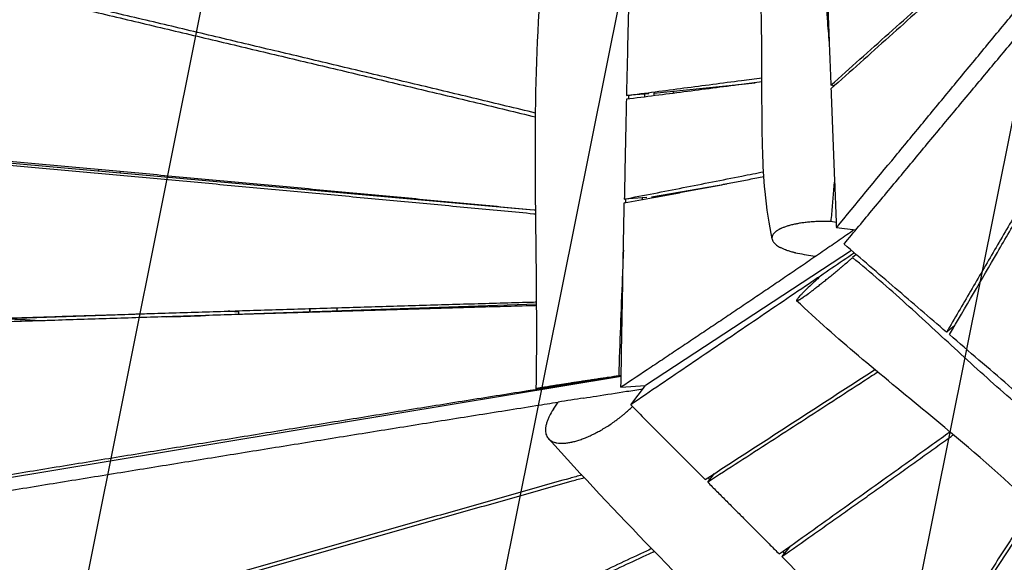
# Model space of a CAD drawing. Units: millimetres. Extents: x -8545 to 6144, y -5469 to 6094.
# Drawn here: x -4233 to -3468, y -954 to -532 of the extents above; entities that cross this region are included whole.
import ezdxf

# ---------------------------------------------------------------- set-up
doc = ezdxf.new("R2010")
doc.units = ezdxf.units.MM
doc.header["$LTSCALE"] = 20
doc.linetypes.add('HIDDEN', pattern=[9.525, 6.35, -3.175])
for name, color, linetype in [('2d', 230, 'Continuous'), ('EN-Free_Space', 10, 'HIDDEN'), ('EN-Free_Space_Hatch', 10, 'Continuous')]:
    doc.layers.add(name, color=color, linetype=linetype)

msp = doc.modelspace()

# ---------------------------------------------------------------- hatches: boundary and pattern name
at = {"layer": 'EN-Free_Space_Hatch', "transparency": 33554687, "extrusion": (1.2326e-32, -1.22465e-16, -1)}
h = msp.add_hatch(dxfattribs=at)
h.set_pattern_fill('ANSI31', color=256, scale=100)
h.set_pattern_definition([(101.3437, (-4802.54, -1384.15), (-311.2976, -62.4504), [])])
h.paths.add_polyline_path([(4424.68, 579.83), (3852.46, 469.74, 0.8391), (3883.07, -1499.64), (4466.43, -1604.03), (5308.05, -2747.93, 0.603818), (7058.14, -2483.5, 0.161586), (7349.16, -1924.86, 0.425599), (7093.07, -506.47), (5910.96, 280.6, 0.196856)])

# ---------------------------------------------------------------- linework, layer by layer
at = {"layer": '2d'}
for p, q in [((-3740.66, -589.1), (-3661.9, -580.9)), ((-3725.58, -587.53), (-3725.61, -589.19)), ((-3725.21, -589.13), (-3725.19, -587.49)), ((-3697.23, -585.52), (-3697.21, -584.58)), ((-3600.34, -583.29), (-3603.16, -582.93)), ((-3744.62, -589.48), (-3761.94, -590.9)), ((-3837.22, -679.65), (-4328.01, -635.74)), ((-3742.52, -669.62), (-3684.01, -659.42)), ((-3698.47, -662.18), (-3698.46, -661.94)), ((-3746.08, -670.11), (-3763.61, -671.4)), ((-3726.87, -667.52), (-3726.86, -666.89)), ((-3599.04, -689.51), (-3603.18, -688.84)), ((-3583.93, -695.5), (-3598.89, -693.59)), ((-3587.06, -711.34), (-3747.18, -816.3)), ((-3623.97, -714.31), (-3615.34, -715.69)), ((-3583.54, -714.37), (-3586.28, -716.85)), ((-3831.7, -753.08), (-4089.04, -761.85)), ((-4327.26, -766.99), (-4120.99, -759.97)), ((-3507.31, -770.18), (-3513.3, -774.79)), ((-4328.73, -902.31), (-3766.06, -809.05)), ((-4328.69, -902.23), (-3766.06, -809.04)), ((-3766.05, -808.52), (-3767.92, -808.78)), ((-3766.21, -817.58), (-3747.18, -816.3)), ((-3758.63, -831.2), (-3747.18, -816.3)), ((-3818.61, -834.58), (-3814.97, -829.11)), ((-3955.83, -840.5), (-3956, -840.5)), ((-3987, -845.63), (-3987, -845.67)), ((-3979.96, -844.5), (-3980.15, -844.5)), ((-3405.6, -853.24), (-3526.46, -1036.95)), ((-4222.08, -884.63), (-4222.14, -884.58)), ((-4222.05, -884.63), (-4222.11, -884.57)), ((-3698.81, -891.39), (-3693.43, -884.52)), ((-3634.77, -941.12), (-3641.2, -949.23))]:
    msp.add_line(p, q, dxfattribs=at)
at = {"layer": '2d', "extrusion": (0, 0, -1)}
msp.add_ellipse((-4281.91, -541), major_axis=(0, 222), ratio=0.566691, start_param=2.076175, end_param=2.082355, dxfattribs=at)
at = {"layer": '2d'}
for points, knots in [([(-3603.16, -582.93), (-3588.12, -569.47), (-3565.56, -549.29), (-3535.49, -522.37), (-3512.93, -502.17), (-3491.44, -482.93), (-3477.46, -470.42), (-3471.01, -464.63)], [0, 0, 0, 0, 113.210054, 169.815081, 226.420108, 283.025135, 331.619531, 331.619531, 331.619531, 331.619531]), ([(-4399.8, -472.84), (-4393.5, -474.33), (-4371.97, -479.41), (-4335.2, -488.08), (-4289.5, -498.87), (-4243.8, -509.67), (-4198.11, -520.48), (-4152.41, -531.29), (-4106.71, -542.12), (-4061.01, -552.96), (-4015.32, -563.82), (-3969.62, -574.69), (-3931.55, -583.78), (-3901.08, -591.06), (-3878.24, -596.52), (-3855.4, -602), (-3840.18, -605.66), (-3832.57, -607.49)], [110.091593, 110.091593, 110.091593, 110.091593, 138.795421, 208.193131, 277.590841, 346.988552, 416.386262, 485.783972, 555.181683, 624.579393, 693.977104, 763.374814, 832.772524, 867.471379, 902.170235, 936.86909, 971.524267, 971.524267, 971.524267, 971.524267]), ([(-3832.54, -604.51), (-3840.13, -602.68), (-3855.34, -599.02), (-3878.17, -593.55), (-3901.01, -588.08), (-3931.46, -580.79), (-3969.54, -571.71), (-4015.22, -560.84), (-4060.91, -549.98), (-4106.6, -539.14), (-4152.29, -528.31), (-4197.98, -517.5), (-4243.67, -506.69), (-4289.36, -495.89), (-4335.05, -485.1), (-4371.79, -476.43), (-4393.31, -471.35), (-4399.6, -469.87)], [-978.533119, -978.533119, -978.533119, -978.533119, -943.671195, -908.72041, -873.769625, -838.81884, -768.91727, -699.0157, -629.11413, -559.21256, -489.31099, -419.40942, -349.50785, -279.60628, -209.70471, -139.80314, -110.950333, -110.950333, -110.950333, -110.950333]), ([(-3470.7, -467.17), (-3477.17, -472.97), (-3491.17, -485.51), (-3512.7, -504.8), (-3535.29, -525.04), (-3565.4, -552.01), (-3587.99, -572.23), (-3603.05, -585.71)], [126.238338, 126.238338, 126.238338, 126.238338, 176.911088, 235.881451, 294.851813, 353.822176, 471.762901, 471.762901, 471.762901, 471.762901]), ([(-3831.95, -818.75), (-3831.44, -787.77), (-3831.61, -756.57), (-3832.34, -684.82), (-3833, -644.21), (-3832.04, -561.92), (-3830.2, -519.76), (-3825.47, -479.69)], [0, 0, 0, 0, 9.45204, 9.45204, 21.72918, 21.72918, 34.486545, 34.486545, 34.486545, 34.486545]), ([(-3607.11, -480.28), (-3607.03, -482.42), (-3606.86, -486.69), (-3606.62, -493.11), (-3606.37, -499.53), (-3606.12, -505.94), (-3605.88, -512.36), (-3605.63, -518.77), (-3605.38, -525.19), (-3605.05, -533.74), (-3604.64, -544.43), (-3604.15, -557.26), (-3603.65, -570.1), (-3603.32, -578.65), (-3603.16, -582.93)], [0, 0, 0, 0, 6.913414, 13.826827, 20.740241, 27.653655, 34.567068, 41.480482, 48.393896, 55.30731, 69.134137, 82.960964, 96.787792, 110.614619, 110.614619, 110.614619, 110.614619]), ([(-3648.84, -702.32), (-3650.7, -691.3), (-3653.09, -678.52), (-3655.22, -655.25), (-3655.76, -644.82), (-3656.61, -617.66), (-3656.64, -600.76), (-3656.73, -555.2), (-3656.8, -526.44), (-3658.24, -494.17), (-3658.49, -489.43), (-3658.77, -484.74)], [0, 0, 0, 0, 4.332005, 4.332005, 7.689268, 7.689268, 12.99057, 12.99057, 21.994216, 21.994216, 23.556563, 23.556563, 23.556563, 23.556563]), ([(-3608.92, -481.89), (-3608.61, -490.54), (-3608.18, -499.21), (-3607.13, -516.58), (-3606.51, -525.28), (-3605.36, -540.01), (-3604.86, -546.04), (-3604.35, -552.07)], [0.03548869, 0.03548869, 0.03548869, 0.03548869, 0.06349861, 0.06349861, 0.09150854, 0.09150854, 0.11089277, 0.11089277, 0.11089277, 0.11089277]), ([(-3598.89, -693.59), (-3583.6, -675.08), (-3560.67, -647.31), (-3530.1, -610.27), (-3507.17, -582.49), (-3484.25, -554.71), (-3465.14, -531.55), (-3452.62, -516.36), (-3447.74, -510.44), (-3446.68, -509.16)], [0, 0, 0, 0, 117.940725, 176.911088, 235.881451, 294.851813, 353.822176, 383.307357, 391.485761, 391.485761, 391.485761, 391.485761]), ([(-3592.91, -706.31), (-3585.24, -697.08), (-3569.92, -678.62), (-3550.76, -655.55), (-3535.42, -637.1), (-3520.09, -618.65), (-3500.91, -595.6), (-3481.71, -572.56), (-3466.35, -554.14), (-3456.63, -542.5), (-3450.76, -535.46), (-3448.72, -533.02)], [0, 0, 0, 0, 58.970363, 117.940725, 147.425907, 176.911088, 235.881451, 294.851813, 324.336994, 353.822176, 369.420332, 369.420332, 369.420332, 369.420332]), ([(-3761.01, -550.53), (-3761.17, -557.26), (-3761.32, -563.99), (-3761.48, -570.72), (-3761.64, -577.44), (-3761.79, -584.17), (-3761.94, -590.9)], [0, 0, 0, 0, 0.02056017, 0.02056017, 0.02056017, 0.04112035, 0.04112035, 0.04112035, 0.04112035]), ([(-3656.68, -580.22), (-3661.96, -580.91), (-3674.7, -582.58), (-3694.9, -585.22), (-3724.74, -589.08), (-3747.1, -591.95), (-3762.01, -593.84)], [172.217044, 172.217044, 172.217044, 172.217044, 209.153059, 261.441324, 313.729589, 418.306118, 418.306118, 418.306118, 418.306118]), ([(-3761.94, -590.9), (-3747.06, -588.94), (-3724.72, -586), (-3694.9, -582.09), (-3674.71, -579.46), (-3661.97, -577.8), (-3656.69, -577.12)], [0, 0, 0, 0, 94.700976, 142.051464, 189.401951, 222.880357, 222.880357, 222.880357, 222.880357]), ([(-3397.03, -576.16), (-3398.42, -578.53), (-3402.93, -586.21), (-3410.56, -599.21), (-3423.04, -620.47), (-3438.63, -647.06), (-3454.2, -673.66), (-3466.65, -694.94), (-3479.1, -716.23), (-3494.65, -742.84), (-3507.09, -764.14), (-3513.3, -774.79)], [-366.961198, -366.961198, -366.961198, -366.961198, -353.822176, -324.336994, -294.851813, -235.881451, -176.911088, -147.425907, -117.940725, -58.970363, 0, 0, 0, 0]), ([(-3511.11, -776.68), (-3498.66, -755.37), (-3479.98, -723.42), (-3455.05, -680.84), (-3436.35, -648.91), (-3417.63, -616.99), (-3403.73, -593.32), (-3396.08, -580.29), (-3394.67, -577.89)], [0, 0, 0, 0, 116.440003, 174.660005, 232.880007, 291.100008, 349.32001, 362.459598, 362.459598, 362.459598, 362.459598]), ([(-3603.05, -585.71), (-3602.96, -587.96), (-3602.79, -592.45), (-3602.53, -599.2), (-3602.27, -605.94), (-3602.01, -612.68), (-3601.75, -619.42), (-3601.49, -626.17), (-3601.23, -632.91), (-3600.97, -639.65), (-3600.71, -646.39), (-3600.45, -653.14), (-3600.19, -659.88), (-3599.84, -668.87), (-3599.41, -680.11), (-3599.06, -689.1), (-3598.89, -693.59)], [0, 0, 0, 0, 7.266436, 14.532872, 21.799308, 29.065744, 36.332181, 43.598617, 50.865053, 58.131489, 65.397925, 72.664361, 79.930797, 87.197233, 101.730105, 116.262978, 116.262978, 116.262978, 116.262978]), ([(-3832.42, -680.11), (-3832.86, -680.07), (-3840.95, -679.29), (-3856.7, -677.79), (-3879.66, -675.62), (-3902.62, -673.45), (-3933.24, -670.57), (-3971.51, -666.99), (-4017.43, -662.72), (-4063.35, -658.46), (-4109.27, -654.23), (-4155.19, -650), (-4201.11, -645.79), (-4247.03, -641.59), (-4292.95, -637.4), (-4338.87, -633.21), (-4375.44, -629.89), (-4396.71, -627.95), (-4402.67, -627.41)], [-973.556695, -973.556695, -973.556695, -973.556695, -971.567945, -936.86909, -902.170235, -867.471379, -832.772524, -763.374814, -693.977104, -624.579393, -555.181683, -485.783972, -416.386262, -346.988552, -277.590841, -208.193131, -138.795421, -111.775004, -111.775004, -111.775004, -111.775004]), ([(-3832.39, -683.11), (-3832.85, -683.07), (-3840.97, -682.3), (-3856.74, -680.8), (-3887.35, -677.9), (-3925.62, -674.3), (-3971.54, -670.01), (-4017.46, -665.74), (-4063.38, -661.49), (-4109.3, -657.25), (-4155.22, -653.03), (-4201.14, -648.82), (-4247.05, -644.61), (-4292.97, -640.42), (-4338.89, -636.23), (-4375.43, -632.91), (-4396.67, -630.98), (-4402.59, -630.44)], [134.858999, 134.858999, 134.858999, 134.858999, 136.92556, 171.15695, 205.38834, 273.85112, 342.3139, 410.77668, 479.23946, 547.70224, 616.16502, 684.6278, 753.09058, 821.55336, 890.01614, 958.47892, 984.996625, 984.996625, 984.996625, 984.996625]), ([(-3763.67, -674.34), (-3756.05, -672.94), (-3744.61, -670.83), (-3729.37, -667.99), (-3717.94, -665.85), (-3706.51, -663.7), (-3695.07, -661.53), (-3683.64, -659.35), (-3672.21, -657.15), (-3662.72, -655.3), (-3657.05, -654.18), (-3655.18, -653.82)], [-479.046764, -479.046764, -479.046764, -479.046764, -419.165919, -389.225496, -359.285073, -329.344651, -299.404228, -269.463805, -239.523382, -209.582959, -194.947323, -194.947323, -194.947323, -194.947323]), ([(-3763.61, -671.4), (-3748.39, -668.43), (-3725.56, -663.97), (-3695.1, -657.99), (-3674.25, -653.88), (-3661.02, -651.26), (-3655.4, -650.15)], [0, 0, 0, 0, 104.57653, 156.864794, 209.153059, 247.6632, 247.6632, 247.6632, 247.6632]), ([(-3600.33, -656.23), (-3600.36, -656.56), (-3600.4, -656.9), (-3600.63, -659.33), (-3600.82, -661.44), (-3601.37, -667.76), (-3601.74, -671.98), (-3602.46, -680.41), (-3602.82, -684.63), (-3603.18, -688.84)], [0.22344133, 0.22344133, 0.22344133, 0.22344133, 0.22455569, 0.22455569, 0.23155817, 0.23155817, 0.24556314, 0.24556314, 0.2595681, 0.2595681, 0.2595681, 0.2595681]), ([(-3766.21, -817.58), (-3765.79, -793.71), (-3765.37, -769.84), (-3764.95, -745.96), (-3764.52, -722.09), (-3764.1, -698.22), (-3763.67, -674.34)], [-145.666218, -145.666218, -145.666218, -145.666218, -72.833109, -72.833109, -72.833109, 0, 0, 0, 0]), ([(-3585.21, -695.33), (-3587.07, -696.63), (-3590.88, -699.29), (-3596.64, -703.28), (-3602.49, -707.32), (-3608.34, -711.36), (-3614.19, -715.37), (-3620.04, -719.38), (-3625.88, -723.37), (-3631.73, -727.36), (-3639.52, -732.66), (-3649.27, -739.27), (-3660.96, -747.18), (-3672.65, -755.06), (-3684.34, -762.92), (-3696.04, -770.77), (-3707.73, -778.6), (-3719.42, -786.42), (-3731.12, -794.22), (-3746.71, -804.62), (-3758.41, -812.4), (-3766.21, -817.58)], [15.681566, 15.681566, 15.681566, 15.681566, 29.940423, 44.910634, 59.880846, 74.851057, 89.821268, 104.79148, 119.761691, 134.731903, 149.702114, 179.642537, 209.582959, 239.523382, 269.463805, 299.404228, 329.344651, 359.285073, 389.225496, 419.165919, 479.046764, 479.046764, 479.046764, 479.046764]), ([(-3603.18, -688.84), (-3604.47, -688.8), (-3605.77, -688.77), (-3608.36, -688.75), (-3610.29, -688.76), (-3612.22, -688.81), (-3613.49, -688.85), (-3614.14, -688.88), (-3616.05, -688.97), (-3617.94, -689.09), (-3619.8, -689.25), (-3621.02, -689.37), (-3621.64, -689.43), (-3623.44, -689.63), (-3625.79, -689.93), (-3628.17, -690.32), (-3629.4, -690.55), (-3629.67, -690.6), (-3629.8, -690.63), (-3630.2, -690.71), (-3630.99, -690.86), (-3632.79, -691.25), (-3634.25, -691.61), (-3635.65, -692), (-3636.11, -692.13), (-3637, -692.4), (-3638.31, -692.81), (-3639.92, -693.4), (-3641.12, -693.9), (-3641.56, -694.1), (-3641.74, -694.18), (-3641.82, -694.22), (-3642.08, -694.34), (-3642.92, -694.73), (-3643.98, -695.31), (-3644.92, -695.91), (-3645.36, -696.22), (-3645.54, -696.35), (-3645.63, -696.42), (-3645.66, -696.44), (-3645.72, -696.48), (-3646.66, -697.19), (-3647.39, -697.93), (-3648.17, -699.04), (-3648.37, -699.41), (-3648.69, -700.16), (-3648.82, -700.63), (-3648.88, -701.1), (-3648.9, -701.3), (-3648.9, -701.39), (-3648.91, -701.67), (-3648.88, -702.24), (-3648.7, -702.99), (-3648.46, -703.56), (-3648.32, -703.84), (-3648.27, -703.93), (-3648.16, -704.12), (-3647.88, -704.59), (-3647.38, -705.25), (-3646.85, -705.8), (-3646.47, -706.16), (-3646.27, -706.34), (-3645.63, -706.89), (-3644.68, -707.6), (-3643.49, -708.32), (-3642.8, -708.7), (-3642.64, -708.78), (-3642.57, -708.82), (-3642.32, -708.95), (-3641.83, -709.2), (-3640.64, -709.78), (-3639.33, -710.33), (-3638.33, -710.71), (-3637.93, -710.86), (-3637.73, -710.93), (-3637.1, -711.16), (-3635.82, -711.6), (-3634, -712.14), (-3632.44, -712.56), (-3631.76, -712.73), (-3631.58, -712.78), (-3631.45, -712.81), (-3631.39, -712.82), (-3631.07, -712.9), (-3628.75, -713.46), (-3626.29, -713.94), (-3623.97, -714.31)], [0.1149782, 0.1149782, 0.1149782, 0.1149782, 0.1426351, 0.1426351, 0.1702921, 0.1841205, 0.1841205, 0.197949, 0.197949, 0.2256059, 0.2394344, 0.2394344, 0.2532629, 0.2532629, 0.2809198, 0.3085767, 0.3120338, 0.3120338, 0.315491, 0.315491, 0.3224052, 0.3362337, 0.3638906, 0.3638906, 0.3777191, 0.3777191, 0.3915475, 0.4192045, 0.4330329, 0.43649, 0.43649, 0.4399471, 0.4399471, 0.4468614, 0.4745183, 0.4883468, 0.495261, 0.4987181, 0.4987181, 0.5004467, 0.5004467, 0.5021752, 0.5574891, 0.5574891, 0.585146, 0.585146, 0.612803, 0.6197172, 0.6197172, 0.6266314, 0.6266314, 0.6404599, 0.6681168, 0.6819453, 0.6819453, 0.6888595, 0.6888595, 0.6957738, 0.7234307, 0.7372592, 0.7372592, 0.7510876, 0.7510876, 0.7787446, 0.8064015, 0.8098586, 0.8098586, 0.8133157, 0.8133157, 0.8202299, 0.8340584, 0.8617153, 0.8686296, 0.8686296, 0.8755438, 0.8755438, 0.8893723, 0.9170292, 0.9308577, 0.9343148, 0.9360433, 0.9360433, 0.9377719, 0.9377719, 0.9446861, 1, 1, 1, 1]), ([(-3764.33, -711.03), (-3764.62, -718.15), (-3764.91, -725.27), (-3766.23, -757.87), (-3767.2, -783.34), (-3767.92, -808.78)], [0.2127144, 0.2127144, 0.2127144, 0.2127144, 0.23437709, 0.23437709, 0.31190453, 0.31190453, 0.31190453, 0.31190453]), ([(-3513.3, -774.79), (-3526.57, -763.38), (-3539.84, -751.96), (-3553.1, -740.55), (-3566.37, -729.14), (-3579.64, -717.73), (-3592.91, -706.31)], [-108.687205, -108.687205, -108.687205, -108.687205, -54.343603, -54.343603, -54.343603, 0, 0, 0, 0]), ([(-3584.85, -713.24), (-3596.58, -721.2), (-3623.72, -739.62), (-3666.25, -768.49), (-3712.46, -799.86), (-3743.24, -820.75), (-3758.63, -831.2)], [31.352035, 31.352035, 31.352035, 31.352035, 130.590579, 261.181158, 391.771736, 522.362315, 522.362315, 522.362315, 522.362315]), ([(-3611.96, -731.98), (-3612.89, -732.83), (-3614.25, -734.08), (-3615.55, -735.27), (-3616.4, -736.06), (-3616.82, -736.45), (-3618.89, -738.38), (-3620.4, -739.82), (-3623.14, -742.48), (-3624.34, -743.68), (-3625.9, -745.27), (-3626.38, -745.78), (-3627.24, -746.7), (-3627.63, -747.13), (-3628.31, -747.91), (-3628.61, -748.26), (-3629.1, -748.89), (-3629.5, -749.43), (-3629.71, -749.82), (-3629.78, -749.99), (-3629.79, -750.01), (-3629.8, -750.04), (-3629.81, -750.1), (-3629.83, -750.2), (-3629.81, -750.37), (-3629.69, -750.42), (-3629.49, -750.41), (-3629.42, -750.39), (-3629.24, -750.35), (-3628.95, -750.25), (-3628.42, -750), (-3627.93, -749.73), (-3627.57, -749.53), (-3627.39, -749.42), (-3626.8, -749.06), (-3626.15, -748.65), (-3625.29, -748.08), (-3624.89, -747.81), (-3624.69, -747.68), (-3624.63, -747.63), (-3624.49, -747.54), (-3623.34, -746.74), (-3622.03, -745.8), (-3620.3, -744.53), (-3619.95, -744.27), (-3619.22, -743.73), (-3618.12, -742.9), (-3616.94, -742.01), (-3615.72, -741.07), (-3615.31, -740.75), (-3614.47, -740.1), (-3613.19, -739.1), (-3611.42, -737.71), (-3610.04, -736.61), (-3609.34, -736.06), (-3609.11, -735.87), (-3608.63, -735.49), (-3607.44, -734.53), (-3606.21, -733.54), (-3604.23, -731.93), (-3603.22, -731.1), (-3601.17, -729.42), (-3599.1, -727.71), (-3596.74, -725.74), (-3595.41, -724.63), (-3595.08, -724.35), (-3595.01, -724.29), (-3594.88, -724.18), (-3594.68, -724.01), (-3593.94, -723.38), (-3592.19, -721.91), (-3590.04, -720.08), (-3588.43, -718.7), (-3587.35, -717.77), (-3586.82, -717.31), (-3586.28, -716.85)], [0.0105004, 0.0105004, 0.0105004, 0.0105004, 0.0379045, 0.051613, 0.051613, 0.0653215, 0.0653215, 0.1201555, 0.1201555, 0.1749896, 0.1749896, 0.2024066, 0.2024066, 0.2298236, 0.2298236, 0.2572406, 0.2572406, 0.2846577, 0.3120747, 0.3120747, 0.3155018, 0.3155018, 0.3189289, 0.3257832, 0.3394917, 0.3669087, 0.3669087, 0.3806172, 0.3806172, 0.3943257, 0.4217428, 0.4354513, 0.4354513, 0.4491598, 0.4491598, 0.4765768, 0.4902853, 0.4971396, 0.4971396, 0.5005667, 0.5005667, 0.5039938, 0.5588278, 0.5588278, 0.5725364, 0.5725364, 0.5862449, 0.6136619, 0.6136619, 0.6273704, 0.6273704, 0.6410789, 0.6684959, 0.6822044, 0.6822044, 0.6890587, 0.6890587, 0.6959129, 0.72333, 0.72333, 0.750747, 0.750747, 0.778164, 0.805581, 0.8124353, 0.8124353, 0.8141488, 0.8141488, 0.8158624, 0.8192895, 0.832998, 0.8604151, 0.8741236, 0.8741236, 0.8878321, 0.8878321, 0.8878321, 0.8878321]), ([(-3421.17, -860.84), (-3424.78, -858), (-3428.4, -855.17), (-3432.92, -851.63), (-3433.83, -850.92), (-3435.64, -849.5), (-3438.34, -847.37), (-3441.02, -845.21), (-3449.93, -838), (-3456.94, -832.12), (-3477.69, -814.22), (-3491.18, -801.96), (-3517.98, -777.3), (-3531.29, -764.9), (-3558.35, -740.46), (-3572.08, -728.43), (-3586.28, -716.85)], [0.0021035, 0.0021035, 0.0021035, 0.0021035, 0.0162646, 0.0162646, 0.0198049, 0.0198049, 0.0233452, 0.0304257, 0.0304257, 0.0587479, 0.0587479, 0.1153923, 0.1153923, 0.1720367, 0.1720367, 0.2286811, 0.2286811, 0.2286811, 0.2286811]), ([(-3831.69, -754.18), (-3832.54, -754.21), (-3841.02, -754.44), (-3857.13, -754.9), (-3880.01, -755.55), (-3902.9, -756.22), (-3933.42, -757.12), (-3971.56, -758.26), (-4017.33, -759.66), (-4063.1, -761.08), (-4108.86, -762.51), (-4154.63, -763.96), (-4200.39, -765.42), (-4246.15, -766.89), (-4291.92, -768.37), (-4337.68, -769.86), (-4373.87, -771.04), (-4394.8, -771.72), (-4400.48, -771.91)], [134.194625, 134.194625, 134.194625, 134.194625, 138.030375, 172.537969, 207.045563, 241.553157, 276.060751, 345.075938, 414.091126, 483.106314, 552.121501, 621.136689, 690.151876, 759.167064, 828.182252, 897.197439, 966.212627, 991.917262, 991.917262, 991.917262, 991.917262]), ([(-4400.45, -768.94), (-4394.74, -768.75), (-4373.77, -768.07), (-4337.56, -766.89), (-4291.8, -765.41), (-4246.04, -763.94), (-4200.29, -762.48), (-4154.53, -761.03), (-4108.77, -759.59), (-4063.01, -758.16), (-4017.25, -756.75), (-3971.48, -755.35), (-3925.72, -753.98), (-3887.58, -752.87), (-3857.06, -751.99), (-3840.98, -751.54), (-3832.53, -751.3), (-3831.71, -751.28)], [111.280937, 111.280937, 111.280937, 111.280937, 136.92556, 205.38834, 273.85112, 342.3139, 410.77668, 479.23946, 547.70224, 616.16502, 684.6278, 753.09058, 821.55336, 890.01614, 924.24753, 958.47892, 962.171328, 962.171328, 962.171328, 962.171328]), ([(-3455.23, -900.95), (-3479.41, -878.5), (-3503.99, -857.64), (-3546.28, -822.69), (-3564.05, -808.18), (-3597.88, -779.45), (-3614, -765.27), (-3629.77, -750.35)], [0.001002, 0.001002, 0.001002, 0.001002, 10.045031, 10.045031, 17.292946, 17.292946, 23.865305, 23.865305, 23.865305, 23.865305]), ([(-4063, -759.22), (-4063.2, -759.2), (-4064.25, -759.1), (-4065.74, -758.95), (-4067.24, -758.8), (-4067.99, -758.73), (-4068.37, -758.69), (-4068.56, -758.68), (-4068.65, -758.67), (-4068.7, -758.66), (-4068.72, -758.66), (-4068.73, -758.66), (-4068.74, -758.66), (-4068.74, -758.66), (-4069.6, -758.57), (-4070.42, -758.49), (-4071.23, -758.42)], [0.10750685, 0.10750685, 0.10750685, 0.10750685, 0.109375, 0.1171875, 0.12109375, 0.12304687, 0.12402344, 0.12451172, 0.12475586, 0.12487793, 0.12493896, 0.12496948, 0.12496948, 0.125, 0.125, 0.13016362, 0.13016362, 0.13016362, 0.13016362]), ([(-3419.11, -855.8), (-3434.44, -842.61), (-3449.77, -829.43), (-3465.11, -816.24), (-3480.44, -803.05), (-3495.77, -789.86), (-3511.11, -776.68)], [-125.604605, -125.604605, -125.604605, -125.604605, -62.802303, -62.802303, -62.802303, 0, 0, 0, 0]), ([(-3767.92, -808.78), (-3770.52, -809.17), (-3773.16, -809.56), (-3776.54, -810.06), (-3777.22, -810.16), (-3778.58, -810.36), (-3780.61, -810.67), (-3783.33, -811.07), (-3785.38, -811.38), (-3786.4, -811.54), (-3786.74, -811.59), (-3787.42, -811.69), (-3789.1, -811.94), (-3791.44, -812.29), (-3793.43, -812.6), (-3794.75, -812.8), (-3795.4, -812.9), (-3797.36, -813.19), (-3799.92, -813.58), (-3802.4, -813.96), (-3804.24, -814.24), (-3804.85, -814.34), (-3806.04, -814.52), (-3807.82, -814.8), (-3809.53, -815.06), (-3811.75, -815.41), (-3812.83, -815.58), (-3814.92, -815.9), (-3816.43, -816.14), (-3817.86, -816.36), (-3818.79, -816.51), (-3819.25, -816.58), (-3821.47, -816.94), (-3823.07, -817.19), (-3825.21, -817.54), (-3825.88, -817.65), (-3827.11, -817.86), (-3827.68, -817.95), (-3828.71, -818.13), (-3829.18, -818.21), (-3830.01, -818.35), (-3830.55, -818.45), (-3831.03, -818.54), (-3831.21, -818.57), (-3831.32, -818.59), (-3831.38, -818.6), (-3831.63, -818.66), (-3831.91, -818.72), (-3831.97, -818.75), (-3831.93, -818.76), (-3831.9, -818.76), (-3831.82, -818.76), (-3831.65, -818.75), (-3831.26, -818.71), (-3830.8, -818.66), (-3830.6, -818.64), (-3830.52, -818.63), (-3830.48, -818.63), (-3830.35, -818.61), (-3830.26, -818.6), (-3829.43, -818.5), (-3828.48, -818.38), (-3826.13, -818.06), (-3824.58, -817.85), (-3822.78, -817.6), (-3822.37, -817.55), (-3822.17, -817.52), (-3821.53, -817.43), (-3820.23, -817.25), (-3818.83, -817.05), (-3817.86, -816.91)], [0.1286162, 0.1286162, 0.1286162, 0.1286162, 0.181955, 0.181955, 0.1952897, 0.1952897, 0.2086244, 0.2352938, 0.2486285, 0.2486285, 0.2552958, 0.2552958, 0.2619632, 0.2886325, 0.3019672, 0.3019672, 0.3153019, 0.3153019, 0.3419713, 0.3686407, 0.3686407, 0.3819754, 0.3819754, 0.3953101, 0.4219795, 0.4219795, 0.4486489, 0.4486489, 0.4753183, 0.488653, 0.488653, 0.5019877, 0.5019877, 0.5553265, 0.5553265, 0.5819959, 0.5819959, 0.6086653, 0.6086653, 0.6353347, 0.6353347, 0.662004, 0.6753387, 0.6820061, 0.6820061, 0.6886734, 0.6886734, 0.7153428, 0.7420122, 0.7420122, 0.7553469, 0.7553469, 0.7686816, 0.795351, 0.8086857, 0.8120194, 0.8120194, 0.8153531, 0.8153531, 0.8220204, 0.8220204, 0.8753592, 0.8753592, 0.928698, 0.9353653, 0.9353653, 0.9420327, 0.9420327, 0.9553674, 0.9820368, 0.9820368, 0.9820368, 0.9820368]), ([(-3566.65, -805.85), (-3570.25, -808.2), (-3581.94, -815.79), (-3601.72, -828.63), (-3625.98, -844.35), (-3658.33, -865.28), (-3682.62, -880.95), (-3698.81, -891.39)], [178.733191, 178.733191, 178.733191, 178.733191, 209.983292, 279.977722, 349.972153, 419.966583, 559.955444, 559.955444, 559.955444, 559.955444]), ([(-4411.09, -913.33), (-4406.69, -912.61), (-4386.71, -909.32), (-4351.15, -903.49), (-4304.4, -895.82), (-4257.66, -888.16), (-4210.91, -880.51), (-4164.16, -872.87), (-4117.41, -865.24), (-4070.66, -857.62), (-4023.91, -850.02), (-3977.16, -842.44), (-3938.19, -836.15), (-3907.01, -831.13), (-3883.63, -827.38), (-3860.24, -823.63), (-3838.95, -820.23), (-3825.45, -818.09), (-3819.75, -817.18)], [118.540392, 118.540392, 118.540392, 118.540392, 138.030375, 207.045563, 276.060751, 345.075938, 414.091126, 483.106314, 552.121501, 621.136689, 690.151876, 759.167064, 828.182252, 862.689846, 897.197439, 931.705033, 966.212627, 991.447401, 991.447401, 991.447401, 991.447401]), ([(-3795.09, -825.99), (-3791.83, -825.48), (-3780.73, -823.73), (-3765.4, -821.33), (-3753.32, -819.44), (-3749.09, -818.78)], [1021.177268, 1021.177268, 1021.177268, 1021.177268, 1035.547556, 1070.065808, 1088.703047, 1088.703047, 1088.703047, 1088.703047]), ([(-4410.09, -925.43), (-4404.92, -924.58), (-4384.15, -921.18), (-4347.78, -915.23), (-4300.97, -907.58), (-4254.16, -899.93), (-4207.33, -892.3), (-4160.5, -884.68), (-4113.66, -877.08), (-4066.81, -869.48), (-4019.95, -861.91), (-3973.07, -854.36), (-3933.99, -848.08), (-3902.71, -843.08), (-3879.25, -839.33), (-3855.78, -835.6), (-3834.36, -832.2), (-3820.76, -830.05), (-3814.98, -829.13)], [115.197605, 115.197605, 115.197605, 115.197605, 138.073007, 207.109511, 276.146015, 345.182519, 414.219022, 483.255526, 552.29203, 621.328534, 690.365037, 759.401541, 828.438045, 862.956297, 897.474549, 931.992801, 966.511052, 991.951038, 991.951038, 991.951038, 991.951038]), ([(-3818.61, -834.58), (-3819.89, -836.51), (-3820.99, -838.39), (-3822.34, -841.12), (-3822.74, -842.02), (-3823.45, -843.76), (-3823.9, -845.04), (-3824.23, -846.27), (-3824.43, -847.08), (-3824.51, -847.48), (-3824.73, -848.64), (-3824.82, -849.39), (-3824.89, -850.83), (-3824.88, -851.52), (-3824.74, -852.86), (-3824.5, -854.12), (-3824.05, -855.25), (-3823.5, -856.3), (-3823.17, -856.79), (-3822.42, -857.7), (-3821.99, -858.11), (-3821.04, -858.86), (-3820.52, -859.2), (-3819.38, -859.79), (-3818.46, -860.17), (-3817.44, -860.47), (-3816.73, -860.64), (-3816.37, -860.72), (-3814.51, -861.05), (-3812.86, -861.14), (-3810.16, -861.04), (-3809.22, -860.96), (-3807.29, -860.72), (-3806.05, -860.52), (-3804.75, -860.25), (-3804.23, -860.14), (-3803.97, -860.08), (-3803.18, -859.9), (-3801.59, -859.51), (-3799.41, -858.87), (-3797.72, -858.3), (-3796.58, -857.9), (-3796, -857.69), (-3794.27, -857.04), (-3792.51, -856.33), (-3790.73, -855.53), (-3789.53, -854.99), (-3788.93, -854.71), (-3787.12, -853.84), (-3784.71, -852.62), (-3782.29, -851.28), (-3780.77, -850.4), (-3780.47, -850.22), (-3779.86, -849.86), (-3778.94, -849.31), (-3776.82, -848), (-3774.4, -846.43), (-3772.61, -845.19), (-3771.72, -844.57), (-3771.42, -844.36), (-3770.83, -843.93), (-3769.37, -842.87), (-3767.35, -841.35), (-3765.37, -839.77), (-3764.54, -839.09), (-3763.98, -838.63), (-3763.7, -838.4), (-3761.27, -836.35), (-3759.21, -834.49), (-3757.25, -832.59)], [0, 0, 0, 0, 0.0545398, 0.0545398, 0.0818097, 0.0818097, 0.1090795, 0.1227145, 0.1227145, 0.1363494, 0.1363494, 0.1636193, 0.1636193, 0.1908892, 0.1908892, 0.2181591, 0.245429, 0.245429, 0.2726988, 0.2726988, 0.2999687, 0.2999687, 0.3272386, 0.3272386, 0.3545085, 0.3681434, 0.3681434, 0.3817784, 0.3817784, 0.4363181, 0.4363181, 0.463588, 0.463588, 0.4908579, 0.4976754, 0.4976754, 0.5044928, 0.5044928, 0.5181278, 0.5453977, 0.5590326, 0.5590326, 0.5726676, 0.5726676, 0.5999374, 0.6135724, 0.6135724, 0.6272073, 0.6272073, 0.6544772, 0.6817471, 0.6817471, 0.6885646, 0.6885646, 0.695382, 0.709017, 0.7362869, 0.7499218, 0.7499218, 0.7567393, 0.7567393, 0.7635567, 0.7908266, 0.8044616, 0.811279, 0.811279, 0.8180965, 0.8180965, 0.8713826, 0.8713826, 0.8713826, 0.8713826]), ([(-3643.25, -947.17), (-3627.36, -935.83), (-3603.54, -918.8), (-3571.8, -896.07), (-3548, -879), (-3527.63, -864.38), (-3515.19, -855.44), (-3510.68, -852.19)], [0, 0, 0, 0, 139.988861, 209.983292, 279.977722, 349.972153, 389.783731, 389.783731, 389.783731, 389.783731]), ([(-3641.2, -949.23), (-3633.21, -943.59), (-3621.22, -935.13), (-3605.25, -923.84), (-3593.28, -915.36), (-3581.31, -906.88), (-3569.35, -898.39), (-3557.4, -889.89), (-3545.46, -881.38), (-3533.54, -872.86), (-3521.62, -864.32), (-3513.1, -858.19), (-3508.55, -854.91), (-3507.96, -854.48)], [-611.622021, -611.622021, -611.622021, -611.622021, -535.169268, -496.942892, -458.716516, -420.490139, -382.263763, -344.037387, -305.81101, -267.584634, -229.358258, -191.131882, -185.415366, -185.415366, -185.415366, -185.415366]), ([(-3408.49, -849.24), (-3409.81, -851.38), (-3412.47, -855.67), (-3416.46, -862.08), (-3420.46, -868.48), (-3424.47, -874.88), (-3428.49, -881.26), (-3432.51, -887.63), (-3436.55, -894), (-3440.59, -900.36), (-3444.63, -906.71), (-3450.03, -915.18), (-3456.8, -925.75), (-3464.93, -938.42), (-3473.07, -951.07), (-3481.22, -963.72), (-3489.39, -976.36), (-3497.56, -988.98), (-3505.74, -1001.61), (-3513.93, -1014.22), (-3524.86, -1031.04), (-3533.06, -1043.64), (-3538.53, -1052.04)], [0, 0, 0, 0, 19.113188, 38.226376, 57.339564, 76.452753, 95.565941, 114.679129, 133.792317, 152.905505, 172.018693, 191.131882, 229.358258, 267.584634, 305.81101, 344.037387, 382.263763, 420.490139, 458.716516, 496.942892, 535.169268, 611.622021, 611.622021, 611.622021, 611.622021]), ([(-3582.47, -1097.47), (-3606.78, -1075.4), (-3630.72, -1053.07), (-3684.16, -1001.86), (-3713.42, -972.8), (-3769.52, -915.07), (-3796.42, -886.38), (-3822.57, -857.5)], [0, 0, 0, 0, 10.003022, 10.003022, 22.737285, 22.737285, 35.075544, 35.075544, 35.075544, 35.075544]), ([(-3796.66, -885.78), (-3799.75, -886.66), (-3810.09, -889.57), (-3827.67, -894.54), (-3849.4, -900.69), (-3878.37, -908.91), (-3914.56, -919.19), (-3957.97, -931.56), (-4001.36, -943.94), (-4044.73, -956.35), (-4088.09, -968.77), (-4131.45, -981.2), (-4174.79, -993.64), (-4218.13, -1006.09), (-4261.46, -1018.56), (-4295.27, -1028.29), (-4314.64, -1033.86), (-4319.56, -1035.28)], [-946.707466, -946.707466, -946.707466, -946.707466, -931.992801, -897.474549, -862.956297, -828.438045, -759.401541, -690.365037, -621.328534, -552.29203, -483.255526, -414.219022, -345.182519, -276.146015, -207.109511, -138.073007, -114.52619, -114.52619, -114.52619, -114.52619]), ([(-4317.75, -1037.54), (-4312.81, -1036.12), (-4293.43, -1030.53), (-4259.6, -1020.77), (-4216.26, -1008.28), (-4172.92, -995.8), (-4129.57, -983.33), (-4086.21, -970.87), (-4042.84, -958.43), (-3999.46, -946), (-3963.3, -935.66), (-3934.36, -927.4), (-3912.65, -921.21), (-3890.93, -915.03), (-3869.21, -908.85), (-3847.47, -902.69), (-3825.73, -896.53), (-3808.17, -891.57), (-3797.86, -888.66), (-3794.79, -887.8)], [111.840854, 111.840854, 111.840854, 111.840854, 134.905437, 202.358156, 269.810875, 337.263593, 404.716312, 472.169031, 539.621749, 607.074468, 674.527186, 708.253546, 741.979905, 775.706264, 809.432624, 843.158983, 876.885342, 910.611702, 924.856208, 924.856208, 924.856208, 924.856208]), ([(-3742.38, -943), (-3745.44, -944.44), (-3755.06, -948.97), (-3771.23, -956.57), (-3790.87, -965.83), (-3810.5, -975.1), (-3830.12, -984.38), (-3849.73, -993.67), (-3869.34, -1002.96), (-3895.48, -1015.36), (-3928.13, -1030.87), (-3967.31, -1049.5), (-4006.46, -1068.15), (-4045.61, -1086.81), (-4084.75, -1105.49), (-4123.87, -1124.17), (-4163, -1142.86), (-4193.61, -1157.49), (-4211.17, -1165.89), (-4215.71, -1168.06)], [-926.390486, -926.390486, -926.390486, -926.390486, -910.611702, -876.885342, -843.158983, -809.432624, -775.706264, -741.979905, -708.253546, -674.527186, -607.074468, -539.621749, -472.169031, -404.716312, -337.263593, -269.810875, -202.358156, -134.905437, -111.460382, -111.460382, -111.460382, -111.460382]), ([(-4213.89, -1170.36), (-4209.34, -1168.18), (-4191.75, -1159.77), (-4161.12, -1145.12), (-4121.98, -1126.41), (-4082.84, -1107.71), (-4043.68, -1089.02), (-4004.52, -1070.35), (-3965.35, -1051.69), (-3926.16, -1033.04), (-3886.96, -1014.41), (-3854.27, -998.9), (-3828.11, -986.51), (-3808.48, -977.23), (-3788.84, -967.95), (-3769.2, -958.68), (-3753.03, -951.07), (-3743.4, -946.54), (-3740.34, -945.1)], [110.110469, 110.110469, 110.110469, 110.110469, 133.36218, 200.04327, 266.72436, 333.40545, 400.08654, 466.76763, 533.44872, 600.12981, 666.8109, 733.49199, 766.832535, 800.17308, 833.513625, 866.85417, 900.194715, 915.793431, 915.793431, 915.793431, 915.793431]), ([(-3561.15, -1029.39), (-3570.72, -1019.8), (-3580.3, -1010.22), (-3589.87, -1000.64), (-3606.98, -983.5), (-3624.09, -966.37), (-3641.2, -949.23)], [-117.078142, -117.078142, -117.078142, -117.078142, -75.082192, -75.082192, -75.082192, 0, 0, 0, 0])]:
    msp.add_open_spline(points, degree=3, knots=knots, dxfattribs=at)
for points in [[(-3760.02, -510.18), (-3760.36, -523.63), (-3760.69, -537.08), (-3761.01, -550.53)], [(-3601.68, -583.12), (-3601.65, -583.54), (-3601.61, -583.97), (-3601.58, -584.39)], [(-3762.01, -593.84), (-3762.07, -597.08), (-3762.21, -603.54), (-3762.41, -613.23), (-3762.62, -622.92), (-3762.75, -629.39), (-3762.82, -632.62)], [(-3760.24, -590.76), (-3760.25, -591.71), (-3760.27, -592.67), (-3760.29, -593.63)], [(-3747.82, -589.75), (-3747.84, -590.51), (-3747.85, -591.28), (-3747.87, -592.04)], [(-3740.65, -589.1), (-3740.66, -589.77), (-3740.67, -590.45), (-3740.68, -591.12)], [(-3762.82, -632.62), (-3762.88, -635.85), (-3763.02, -642.31), (-3763.22, -652.01), (-3763.41, -661.7), (-3763.54, -668.16), (-3763.61, -671.4)], [(-4155.41, -651.18), (-4155.29, -650.79), (-4155.18, -650.41), (-4155.06, -650.02)], [(-4070.02, -657.85), (-4070.08, -658.17), (-4070.14, -658.49), (-4070.2, -658.8)], [(-4063, -659.45), (-4063, -659.13), (-4063, -658.81), (-4063, -658.5)], [(-4008, -663.59), (-4008, -663.85), (-4008, -664.11), (-4008, -664.37)], [(-3987, -665.55), (-3987, -665.78), (-3987, -666.01), (-3987, -666.25)], [(-3762.71, -671.33), (-3762.75, -672.28), (-3762.79, -673.23), (-3762.82, -674.19)], [(-3749.67, -670.38), (-3749.68, -670.69), (-3749.68, -671.01), (-3749.69, -671.33)], [(-3741.64, -669.47), (-3741.64, -669.73), (-3741.64, -670), (-3741.65, -670.27)], [(-4008, -759.09), (-4008, -758.21), (-4008, -757.34), (-4008, -756.47)], [(-4008, -756.47), (-4008, -757.34), (-4008, -758.21), (-4008, -759.09)], [(-3987, -755.83), (-3987, -756.67), (-3987, -757.52), (-3987, -758.37)], [(-4244.8, -764.19), (-4234.32, -764.77), (-4223.85, -765.32), (-4213.37, -765.84)], [(-4119.62, -762.85), (-4109.42, -762.53), (-4099.22, -762.2), (-4089.04, -761.85)], [(-4063, -760.96), (-4063, -760.03), (-4063, -759.09), (-4063, -758.16)], [(-3519.96, -775.45), (-3519.96, -775.45), (-3519.96, -775.45), (-3519.96, -775.45)], [(-3817.86, -816.91), (-3800.59, -814.18), (-3783.32, -811.45), (-3766.05, -808.72)], [(-3700.85, -889.34), (-3656.94, -860.87), (-3613, -832.38), (-3569.03, -803.87)], [(-3795.09, -825.99), (-3801.71, -827.03), (-3808.34, -828.07), (-3814.97, -829.11)], [(-3758.63, -831.2), (-3753.82, -836.04), (-3744.19, -845.73), (-3729.75, -860.27), (-3715.3, -874.8), (-3705.67, -884.49), (-3700.85, -889.34)], [(-4008, -849.15), (-4008, -849.14), (-4008, -849.12), (-4008, -849.11)], [(-4063, -858.26), (-4063, -858.25), (-4063, -858.24), (-4063, -858.22)], [(-3397.28, -861.6), (-3439.8, -926.67), (-3482.35, -991.73), (-3524.92, -1056.79)], [(-3698.81, -891.39), (-3696.49, -893.72), (-3691.87, -898.37), (-3684.92, -905.34), (-3677.98, -912.31), (-3671.03, -919.29), (-3664.09, -926.26), (-3657.14, -933.23), (-3650.2, -940.2), (-3645.57, -944.85), (-3643.25, -947.17)], [(-3698.69, -887.94), (-3698.2, -888.41), (-3697.71, -888.89), (-3697.22, -889.36)], [(-3640.52, -945.23), (-3640.06, -945.69), (-3639.6, -946.16), (-3639.13, -946.62)]]:
    msp.add_open_spline(points, degree=3, dxfattribs=at)
at = {"layer": 'EN-Free_Space', "extrusion": (-2.71926e-32, -1.22465e-16, -1), "flags": 128}
msp.add_lwpolyline([(4424.68, 579.83, -0.196856), (5910.96, 280.6), (7093.07, -506.47, -0.425599), (7349.16, -1924.86, -0.161586), (7058.14, -2483.5, -0.603818), (5308.05, -2747.93), (4466.43, -1604.03), (3883.07, -1499.64, -0.8391), (3852.46, 469.74)], format="xyb", close=True, dxfattribs=at)

doc.saveas('drawing.dxf')
